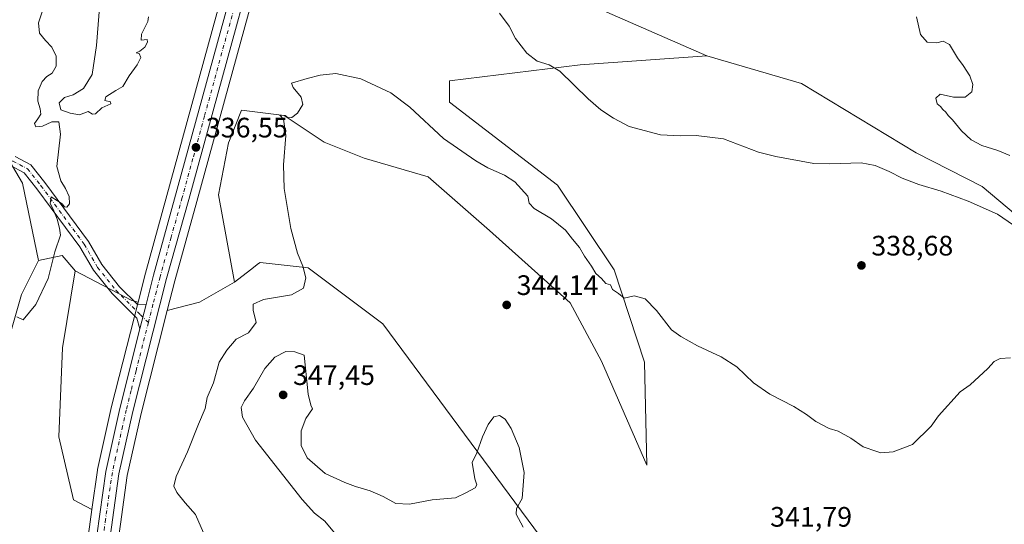
# Model space of a CAD drawing. Units: metres. Extents: x 611414 to 614880, y 4694622 to 4696991.
# Drawn here: x 613054 to 613405, y 4695422 to 4695602 of the extents above; entities that cross this region are included whole.
import ezdxf

# ---------------------------------------------------------------- set-up
doc = ezdxf.new("R2010")
doc.units = ezdxf.units.M
doc.header["$MEASUREMENT"] = 0
doc.linetypes.add('DGN Style 4', pattern=[2.6384748266838614, 1.318413404963828, -0.6592067024819142, 0.001648016756204785, -0.6592067024819142])
for name, color, linetype, lineweight in [('Camino Cxs', 7, 'Continuous', 0), ('Camino eje', 30, 'DGN Style 4', 13), ('Carretera de calzada única Cxs', 7, 'Continuous', 13), ('Carretera de calzada única eje', 7, 'DGN Style 4', 0), ('Corriente natural lineal', 142, 'Continuous', 13), ('Cultivos herbáceos CxS', 92, 'Continuous', 0), ('Curva de nivel normal', 30, 'Continuous', 0), ('Matorral CxS', 135, 'Continuous', 0), ('Núcleo urbano CxS', 7, 'Continuous', 0), ('Pastizal CxS', 92, 'Continuous', 0), ('Punto de cota en terreno', 7, 'Continuous', 0), ('Rótulo de punto de cota en terreno', 7, 'Continuous', 0), ('Suelo desnudo CxS', 253, 'Continuous', 0)]:
    doc.layers.add(name, color=color, linetype=linetype, lineweight=lineweight)
doc.styles.add('Style-Arial', font='txt')

# ---------------------------------------------------------------- blocks, each defined once
blk = doc.blocks.new('5PATER')
at = {"layer": 'Suelo desnudo CxS', "linetype": 'Continuous', "lineweight": 0}
h = blk.add_hatch(color=51, dxfattribs=at)
edge = h.paths.add_edge_path()
edge.add_ellipse((0, 0), major_axis=(-0.1095731443231308, -0.1110710700762829), ratio=0.9994222409660322, start_angle=0, end_angle=360)

msp = doc.modelspace()

# ---------------------------------------------------------------- linework, layer by layer
at = {"layer": 'Camino Cxs', "color": 7, "linetype": 'Continuous', "lineweight": 0, "extrusion": (0.001377326664278753, 0.005406637003671221, 0.9999844355026586), "elevation": 26567.72011556372, "flags": 128}
msp.add_lwpolyline([(613098.0502788328, 4695425.165468374), (613095.8689129984, 4695416.602743221)], dxfattribs=at)
at = {"layer": 'Camino Cxs', "color": 7, "linetype": 'Continuous', "lineweight": 0}
for points in [[(613052.4675000003, 4695552.828500001, 334.882700000002), (613058.0626999997, 4695549.9461, 334.8451999999961), (613063.0840999996, 4695543.585700001, 334.8050999999978), (613078.5607000003, 4695522.6843, 335.6345000000001), (613083.3053000001, 4695514.4605, 336.0608000000066), (613089.6661, 4695506.5485, 336.3785000000062), (613096.0985000003, 4695500.115900001, 336.4434000000037), (613099.0952000003, 4695500.179300001, 336.4226000000053), (613096.9139, 4695491.616699999, 336.4719000000041), (613095.7861000003, 4695495.337099999, 336.5424999999959), (613086.9824999999, 4695504.140900001, 336.3012000000017), (613080.3256999999, 4695512.4211, 335.9328999999998), (613075.5450999998, 4695520.7073, 335.5718000000052), (613060.2241000002, 4695541.398700001, 334.8331999999937), (613055.7204999998, 4695547.1031, 334.9771999999939), (613050.8381000003, 4695549.6183, 335.0896000000066)], [(613052.4675000003, 4695552.828500001, 334.882700000002), (613058.0626999997, 4695549.9461, 334.8451999999961), (613063.0840999996, 4695543.585700001, 334.8050999999978), (613078.5607000003, 4695522.6843, 335.6345000000001), (613083.3053000001, 4695514.4605, 336.0608000000066), (613089.6661, 4695506.5485, 336.3785000000062), (613096.0985000003, 4695500.115900001, 336.4434000000037), (613099.0952000003, 4695500.179300001, 336.4226000000053)], [(613096.9139, 4695491.616699999, 336.4719000000041), (613095.7861000003, 4695495.337099999, 336.5424999999959), (613086.9824999999, 4695504.140900001, 336.3012000000017), (613080.3256999999, 4695512.4211, 335.9328999999998), (613075.5450999998, 4695520.7073, 335.5718000000052), (613060.2241000002, 4695541.398700001, 334.8331999999937), (613055.7204999998, 4695547.1031, 334.9771999999939), (613050.8381000003, 4695549.6183, 335.0896000000066)]]:
    msp.add_polyline3d(points, dxfattribs=at)
at = {"layer": 'Camino eje', "color": 30, "linetype": 'DGN Style 4', "lineweight": 13}
msp.add_polyline3d([(613020.0255000005, 4695555.099099999, 334.4416000000056), (613022.7603000002, 4695554.5573, 334.5668000000005), (613027.3640999999, 4695554.5573, 334.3892000000051), (613039.9052999998, 4695553.922300001, 334.3668999999936), (613044.3503000002, 4695553.445900001, 334.5644999999931), (613049.1129000002, 4695552.4935, 334.7020000000048), (613051.6529000001, 4695551.2235, 334.9222000000009), (613056.8916999997, 4695548.524700001, 334.8522999999986), (613061.6540999999, 4695542.4921, 334.8034999999945), (613077.0528999995, 4695521.695900001, 335.594299999997), (613081.8154999996, 4695513.4409, 335.9949000000051), (613088.3243000006, 4695505.344699999, 336.334600000002), (613097.0554999998, 4695496.613299999, 336.4815999999992), (613099.8997, 4695493.799699999, 336.4597000000067)], dxfattribs=at)
at = {"layer": 'Carretera de calzada única Cxs', "color": 7, "linetype": 'Continuous', "lineweight": 13, "extrusion": (0.001377326664278753, 0.005406637003671221, 0.9999844355026586), "elevation": 26567.72011556372, "flags": 128}
msp.add_lwpolyline([(613098.0502788328, 4695425.165468374), (613095.8689129984, 4695416.602743221)], dxfattribs=at)
at = {"layer": 'Carretera de calzada única Cxs', "color": 7, "linetype": 'Continuous', "lineweight": 13}
for points in [[(613214.8000999996, 4695923.190099999, 336.4052999999985), (613214.3701, 4695915.1601, 336.4737000000023), (613212.0701000001, 4695899.140100001, 336.4631999999983), (613210.2100999998, 4695887.5101, 336.5932999999932), (613175.7801000001, 4695764.280099999, 336.2488000000012), (613161.6601, 4695710.690099999, 336.4759999999951), (613138.2600999996, 4695624.940099999, 336.1542999999947), (613114.2600999996, 4695537.620100001, 336.6894999999931), (613106.4101, 4695509.4301, 336.5298000000039), (613094.3701, 4695462.1601, 336.5880000000034), (613089.4401000004, 4695440.0001, 336.6288999999961), (613086.3000999996, 4695417.5801, 336.5102999999945), (613085.3000999996, 4695406.030099999, 336.4713999999949), (613084.7600999996, 4695393.4301, 336.4076999999961), (613083.8300999999, 4695339.4801, 336.159799999994), (613084.0100999996, 4695323.960100001, 336.0093999999954), (613083.8501000004, 4695237.690099999, 336.5823999999994), (613082.8000999996, 4695213.390100001, 336.6021999999939), (613081.3300999999, 4695200.670100001, 336.6634999999951), (613079.7600999996, 4695190.5101, 336.8041999999987), (613077.5100999996, 4695180.620100001, 336.7526999999973), (613074.0701000001, 4695169.3201, 336.915399999998), (613070.1201, 4695158.4101, 336.9609999999957), (613068.6425999999, 4695155.0557, 336.9916999999987)], [(613076.5701000001, 4695201.300100001, 336.7108000000007), (613078.0100999996, 4695213.8201, 336.6083000000072), (613079.0500999996, 4695237.7601, 336.5886000000028), (613079.2100999998, 4695323.940099999, 335.8197999999975), (613079.0301000001, 4695339.4801, 335.8956000000035), (613079.9600999998, 4695393.590100001, 336.3322000000044), (613080.5100999996, 4695406.350099999, 336.4003999999986), (613081.5301000001, 4695418.0801, 336.4995999999956), (613084.7301000003, 4695440.870100001, 336.5316000000021), (613089.6901000004, 4695463.2601, 336.5571000000054), (613096.9139, 4695491.616699999, 336.4719000000041), (613099.0952000003, 4695500.179300001, 336.4226000000053), (613101.7600999996, 4695510.640100001, 336.4104999999981), (613125.5100999996, 4695596.870100001, 336.0803000000014), (613157.0301000001, 4695711.960100001, 336.1971000000049), (613171.1601, 4695765.530099999, 336.0148999999947), (613179.6901000004, 4695795.390100001, 335.9919999999984), (613205.3201000001, 4695888.7301, 336.1579999999958)], [(613099.0952000003, 4695500.179300001, 336.4226000000053), (613101.7600999996, 4695510.640100001, 336.4104999999981), (613125.5100999996, 4695596.870100001, 336.0803000000014), (613157.0301000001, 4695711.960100001, 336.1971000000049), (613171.1601, 4695765.530099999, 336.0148999999947), (613179.6901000004, 4695795.390100001, 335.9919999999984), (613205.3201000001, 4695888.7301, 336.1579999999958)], [(613210.2100999998, 4695887.5101, 336.5932999999932), (613175.7801000001, 4695764.280099999, 336.2488000000012), (613161.6601, 4695710.690099999, 336.4759999999951), (613138.2600999996, 4695624.940099999, 336.1542999999947), (613114.2600999996, 4695537.620100001, 336.6894999999931), (613106.4101, 4695509.4301, 336.5298000000039), (613094.3701, 4695462.1601, 336.5880000000034), (613089.4401000004, 4695440.0001, 336.6288999999961), (613086.3000999996, 4695417.5801, 336.5102999999945), (613085.3000999996, 4695406.030099999, 336.4713999999949), (613084.7600999996, 4695393.4301, 336.4076999999961), (613083.8300999999, 4695339.4801, 336.159799999994), (613084.0100999996, 4695323.960100001, 336.0093999999954), (613083.8501000004, 4695237.690099999, 336.5823999999994), (613082.8000999996, 4695213.390100001, 336.6021999999939), (613081.3300999999, 4695200.670100001, 336.6634999999951)], [(613076.5701000001, 4695201.300100001, 336.7108000000007), (613078.0100999996, 4695213.8201, 336.6083000000072), (613079.0500999996, 4695237.7601, 336.5886000000028), (613079.2100999998, 4695323.940099999, 335.8197999999975), (613079.0301000001, 4695339.4801, 335.8956000000035), (613079.9600999998, 4695393.590100001, 336.3322000000044), (613080.5100999996, 4695406.350099999, 336.4003999999986), (613081.5301000001, 4695418.0801, 336.4995999999956), (613084.7301000003, 4695440.870100001, 336.5316000000021), (613089.6901000004, 4695463.2601, 336.5571000000054), (613096.9139, 4695491.616699999, 336.4719000000041)]]:
    msp.add_polyline3d(points, dxfattribs=at)
at = {"layer": 'Carretera de calzada única eje', "color": 7, "linetype": 'DGN Style 4', "lineweight": 0}
for points in [[(613198.4600999998, 4695854.3301, 336.288400000005), (613181.2500999998, 4695792.710100001, 336.1454999999987), (613177.7301000003, 4695779.840100001, 336.1407999999938), (613173.4801000003, 4695764.9101, 336.1554999999935), (613170.6001000004, 4695753.6801, 336.2045000000071), (613163.5301000001, 4695726.890100001, 336.2118000000046), (613159.3300999999, 4695711.3301, 336.3381999999983), (613155.9600999998, 4695699.050100001, 336.1968000000052), (613151.6001000004, 4695683.1801, 336.1114999999991), (613139.9101, 4695640.300100001, 336.2059000000008), (613135.9401000004, 4695625.5701, 336.0822999999946), (613131.8901000004, 4695610.9101, 336.1578000000009), (613119.8901000004, 4695567.2501, 336.4048999999941), (613115.7600999996, 4695552.1801, 336.4370000000054), (613111.9600999998, 4695538.2601, 336.4542999999976), (613108.0100999996, 4695524.170100001, 336.4170000000013), (613104.0701000001, 4695510.030099999, 336.4293999999936), (613102.7600999996, 4695504.940099999, 336.4279999999999), (613101.5500999996, 4695500.280099999, 336.4474000000046), (613099.8997, 4695493.799699999, 336.4597000000067)], [(613099.8997, 4695493.799699999, 336.4597000000067), (613095.5301000001, 4695476.640100001, 336.4257999999973), (613093.7500999998, 4695469.6601, 336.4413000000059), (613092.0301000001, 4695462.710100001, 336.4716000000044), (613090.6901000004, 4695456.890100001, 336.4477000000043), (613088.2301000003, 4695445.800100001, 336.4496000000072), (613087.0800999999, 4695440.440099999, 336.4189999999944), (613086.2500999998, 4695435.140100001, 336.4386999999988), (613084.6700999998, 4695423.940099999, 336.4600000000065), (613083.9200999998, 4695417.8301, 336.4714999999997)]]:
    msp.add_polyline3d(points, dxfattribs=at)
at = {"layer": 'Corriente natural lineal', "color": 142, "linetype": 'Continuous', "lineweight": 13}
msp.add_polyline3d([(613407.8501000004, 4695528.470100001, 338.915599999993), (613402.1601, 4695532.370100001, 339.0053000000044), (613391.6700999998, 4695536.9901, 338.5837000000029), (613382.0800999999, 4695540.5701, 338.204700000002), (613374.1801000005, 4695542.890100001, 337.9535999999935), (613368.2401000002, 4695545.220100001, 338.0010000000038), (613363.6501000002, 4695547.5701, 337.9569999999949), (613358.6201, 4695549.670100001, 338.0531999999948), (613353.6401000004, 4695550.6601, 338.0241999999998), (613342.4401000004, 4695550.200099999, 337.9165999999968), (613336.7401000002, 4695550.370100001, 337.7945999999938), (613323.2001, 4695552.850099999, 337.6689999999944), (613317.0500999996, 4695554.380100001, 337.6313999999985), (613304.6601, 4695559.120100001, 337.5685999999987), (613294.9401000004, 4695560.350099999, 337.4731000000029), (613289.2500999998, 4695560.210100001, 337.4336999999941), (613282.1801000005, 4695560.630100001, 337.412599999996), (613271.0800999999, 4695563.5601, 337.3845000000001), (613265.4200999998, 4695566.460100001, 337.3647000000055), (613260.9801000003, 4695569.5101, 337.3285000000033), (613256.4200999998, 4695573.380100001, 337.2614000000031), (613246.3601000002, 4695583.1601, 337.2087999999931), (613242.5301000001, 4695585.4801, 336.9860000000044), (613238.3000999996, 4695586.7501, 336.8117999999959), (613234.6501000002, 4695589.590100001, 336.7507000000041), (613230.5601000005, 4695594.800100001, 336.5779000000039), (613228.3300999999, 4695599.2301, 336.4912999999942), (613224.8501000004, 4695603.840100001, 336.5488000000041)], dxfattribs=at)
at = {"layer": 'Cultivos herbáceos CxS', "color": 92, "linetype": 'Continuous', "lineweight": 0}
for points in [[(613411.5151000004, 4695529.772500001, 339.0329000000056), (613396.6853, 4695542.2097, 338.7559000000037), (613373.159, 4695554.128900001, 338.5215999999928), (613332.3535000002, 4695578.813100001, 338.0127999999968), (613298.6858999999, 4695588.7215, 337.4985000000015), (613263.0722000003, 4695604.1404, 336.5813999999955), (613243.2285000002, 4695615.253000001, 336.3255999999965), (613193.2220999999, 4695629.5405, 335.827099999995), (613144.3788999999, 4695635.9672, 336.1361999999936), (613155.1338999998, 4695675.379100001, 336.1325999999972), (613164.5576999999, 4695709.913100001, 336.3966999999975), (613178.6754999999, 4695763.4943, 336.0890000000072), (613213.0994999995, 4695886.7029, 336.4581000000035)], [(613144.3788999999, 4695635.9672, 336.1361999999936), (613193.2220999999, 4695629.5405, 335.827099999995), (613243.2285000002, 4695615.253000001, 336.3255999999965), (613263.0722000003, 4695604.1404, 336.5813999999955), (613298.6858999999, 4695588.7215, 337.4985000000015)], [(613257.4358999999, 4695393.367900001, 344.7293999999966), (613183.3655000003, 4695493.372500001, 341.5258999999933), (613156.7938999999, 4695513.309699999, 340.0212999999931), (613139.7131000003, 4695515.208900001, 338.8699999999953), (613139.1571000004, 4695514.782500001, 338.8273999999947), (613136.2433000002, 4695512.5463, 338.6428000000014), (613130.5409000004, 4695508.1709, 338.5819999999949), (613124.9097999996, 4695539.1987, 338.0801000000066), (613128.3919000002, 4695557.6865, 337.9192000000039), (613128.7260999996, 4695558.5185, 337.8776999999973), (613133.0691000001, 4695569.322100001, 338.0350000000035), (613140.6366999998, 4695568.375700001, 338.8859999999986), (613148.2528999997, 4695567.422700001, 339.3169000000053), (613162.4874999998, 4695557.9299, 341.3366999999998), (613176.7215999998, 4695552.2327, 342.5494000000036), (613199.4971000003, 4695545.587300001, 343.2505999999994), (613221.3223000001, 4695526.599500001, 342.9260999999969), (613250.0750000002, 4695500.803300001, 343.8478999999934), (613261.1782000001, 4695480.0801, 343.1426999999967), (613277.3107000003, 4695443.0557, 342.3894), (613276.4892999995, 4695479.6801, 340.7084000000032), (613265.744, 4695512.5231, 339.6465000000026), (613245.5195000004, 4695542.651699999, 338.9499000000069), (613207.0904999999, 4695572.1691, 338.5080000000016), (613207.0906999996, 4695579.763900001, 338.1750000000029), (613253.5900999998, 4695585.459100001, 337.1208999999944), (613298.6858999999, 4695588.7215, 337.4985000000015), (613332.3535000002, 4695578.813100001, 338.0127999999968), (613373.159, 4695554.128900001, 338.5215999999928), (613396.6853, 4695542.2097, 338.7559000000037), (613411.5151000004, 4695529.772500001, 339.0329000000056)], [(613298.6858999999, 4695588.7215, 337.4985000000015), (613253.5900999998, 4695585.459100001, 337.1208999999944), (613207.0906999996, 4695579.763900001, 338.1750000000029), (613207.0904999999, 4695572.1691, 338.5080000000016), (613245.5195000004, 4695542.651699999, 338.9499000000069), (613265.744, 4695512.5231, 339.6465000000026), (613276.4892999995, 4695479.6801, 340.7084000000032), (613277.3107000003, 4695443.0557, 342.3894), (613261.1782000001, 4695480.0801, 343.1426999999967), (613250.0750000002, 4695500.803300001, 343.8478999999934), (613221.3223000001, 4695526.599500001, 342.9260999999969), (613199.4971000003, 4695545.587300001, 343.2505999999994), (613176.7215999998, 4695552.2327, 342.5494000000036), (613162.4874999998, 4695557.9299, 341.3366999999998), (613148.2528999997, 4695567.422700001, 339.3169000000053), (613140.6366999998, 4695568.375700001, 338.8859999999986), (613133.0691000001, 4695569.322100001, 338.0350000000035), (613128.7260999996, 4695558.5185, 337.8776999999973), (613128.3919000002, 4695557.6865, 337.9192000000039), (613124.9097999996, 4695539.1987, 338.0801000000066), (613130.5409000004, 4695508.1709, 338.5819999999949)], [(613298.6858999999, 4695588.7215, 337.4985000000015), (613332.3535000002, 4695578.813100001, 338.0127999999968), (613373.159, 4695554.128900001, 338.5215999999928), (613396.6853, 4695542.2097, 338.7559000000037), (613411.5151000004, 4695529.772500001, 339.0329000000056), (613424.2038000004, 4695514.4465, 339.2139000000025), (613433.7287999997, 4695506.509, 339.2698999999994), (613444.0476000002, 4695500.9527, 339.5687000000034), (613462.3618999999, 4695494.317100001, 340.1261999999988)], [(613298.6858999999, 4695588.7215, 337.4985000000015), (613332.3535000002, 4695578.813100001, 338.0127999999968), (613373.159, 4695554.128900001, 338.5215999999928), (613396.6853, 4695542.2097, 338.7559000000037), (613411.5151000004, 4695529.772500001, 339.0329000000056), (613424.2038000004, 4695514.4465, 339.2139000000025), (613433.7287999997, 4695506.509, 339.2698999999994), (613444.0476000002, 4695500.9527, 339.5687000000034), (613462.3618999999, 4695494.317100001, 340.1261999999988)], [(613049.0443000002, 4695483.8247, 334.7176000000036), (613054.7686999999, 4695503.816099999, 334.6646999999939), (613060.8006999996, 4695515.8869, 334.5671000000002), (613069.2459000006, 4695517.697899999, 335.0837000000029), (613073.3737000005, 4695512.806500001, 335.4459999999963), (613073.8857000005, 4695512.199899999, 335.4701999999961), (613069.3503000002, 4695484.827500001, 335.5630999999994), (613068.0377000002, 4695453.119899999, 335.8698000000004), (613073.2833000004, 4695430.7169, 336.1058000000049), (613079.8003000002, 4695427.336100001, 336.5565000000061), (613078.5592999998, 4695418.497300001, 336.3304999999964), (613078.5412999997, 4695418.340100001, 336.328800000003), (613077.5213000001, 4695406.610099999, 336.364499999996), (613077.5129000006, 4695406.4793, 336.3638000000064), (613076.9628999997, 4695393.7193, 336.2884999999951), (613076.9605, 4695393.6417, 336.2883000000002), (613076.0305000005, 4695339.5317, 335.2874000000011), (613076.0301000001, 4695339.4627, 335.2842999999993), (613076.2100999998, 4695323.9255, 334.9590000000026), (613076.0503000002, 4695237.8281, 336.7155999999959), (613075.0175000001, 4695214.0569, 336.789499999999), (613073.5963000003, 4695201.6995, 337.006899999993)], [(613073.8857000005, 4695512.199899999, 335.4701999999961), (613073.3737000005, 4695512.806500001, 335.4459999999963), (613069.2459000006, 4695517.697899999, 335.0837000000029), (613060.8006999996, 4695515.8869, 334.5671000000002)], [(613060.8006999996, 4695515.8869, 334.5671000000002), (613054.7686999999, 4695503.816099999, 334.6646999999939), (613049.0443000002, 4695483.8247, 334.7176000000036), (613045.7637, 4695438.3123, 335.5387000000046), (613043.8766999999, 4695381.4463, 335.4367000000057), (613043.8639000002, 4695330.084899999, 335.0103999999992), (613050.5065000001, 4695316.7941, 334.0215999999928), (613062.8435000004, 4695314.895099999, 334.1785999999993), (613069.4855000004, 4695312.9959, 334.4612999999954), (613061.8938999996, 4695275.021500001, 334.7796999999992), (613058.9118999997, 4695249.377900001, 335.7467000000034), (613052.8636999996, 4695197.366699999, 332.7624999999971), (613047.4530999997, 4695180.1165, 335.2845999999991), (613034.9923, 4695166.548900001, 333.6128999999929), (613017.9731000002, 4695159.251900001, 331.7599000000046), (613002.8372999998, 4695153.261499999, 331.1542999999947), (612990.7209000001, 4695143.181299999, 332.1386000000057), (612985.2735000001, 4695140.297700001, 332.1680999999954)], [(613314.3185000002, 4695193.3731, 340.9630999999936), (613324.0526999999, 4695233.404300001, 341.4668999999994), (613330.6193000004, 4695257.028899999, 342.0629999999946), (613329.7242999999, 4695271.625700001, 342.6230999999971), (613313.4241000004, 4695295.4725, 343.1486000000005), (613301.2279000003, 4695338.4531, 344.3276999999944), (613295.4704999998, 4695365.281300001, 344.0097999999998), (613292.4197000006, 4695379.497500001, 343.6477000000014), (613292.0843000002, 4695381.060900001, 343.6184000000067), (613290.5966999996, 4695387.9923, 343.4697000000015), (613289.7620999999, 4695387.8213, 343.5246000000043), (613281.7027000004, 4695386.1687, 344.0252000000037), (613278.5478999997, 4695385.521700001, 344.1431000000011), (613268.8968000002, 4695387.332900001, 344.3573999999935), (613257.4358999999, 4695393.367900001, 344.7293999999966), (613183.3655000003, 4695493.372500001, 341.5258999999933), (613156.7938999999, 4695513.309699999, 340.0212999999931), (613139.7131000003, 4695515.208900001, 338.8699999999953), (613139.1571000004, 4695514.782500001, 338.8273999999947), (613136.2433000002, 4695512.5463, 338.6428000000014), (613130.5409000004, 4695508.1709, 338.5819999999949)], [(613073.8857000005, 4695512.199899999, 335.4701999999961), (613069.3503000002, 4695484.827500001, 335.5630999999994), (613068.0377000002, 4695453.119899999, 335.8698000000004), (613073.2833000004, 4695430.7169, 336.1058000000049), (613079.8003000002, 4695427.336100001, 336.5565000000061)], [(613079.8003000002, 4695427.336100001, 336.5565000000061), (613078.5592999998, 4695418.497300001, 336.3304999999964), (613078.5412999997, 4695418.340100001, 336.328800000003), (613077.5213000001, 4695406.610099999, 336.364499999996), (613077.5129000006, 4695406.4793, 336.3638000000064), (613076.9628999997, 4695393.7193, 336.2884999999951), (613076.9605, 4695393.6417, 336.2883000000002), (613076.0305000005, 4695339.5317, 335.2874000000011), (613076.0301000001, 4695339.4627, 335.2842999999993), (613076.2100999998, 4695323.9255, 334.9590000000026), (613076.0503000002, 4695237.8281, 336.7155999999959), (613075.0175000001, 4695214.0569, 336.789499999999), (613073.5963000003, 4695201.6995, 337.006899999993), (613072.1013000002, 4695191.972899999, 337.1297999999952), (613069.9693, 4695182.642300001, 337.0636999999988), (613066.6623000001, 4695171.786699999, 337.149900000004), (613062.8837000001, 4695161.306700001, 337.2535999999964), (613058.4971000003, 4695151.3827, 337.2676999999967), (613049.0862999996, 4695132.719900001, 337.0461000000068), (613039.7440999999, 4695117.428099999, 336.3527999999933)]]:
    msp.add_polyline3d(points, dxfattribs=at)
at = {"layer": 'Curva de nivel normal', "color": 30, "linetype": 'Continuous', "lineweight": 0, "flags": 128}
for points, elevation in [([(613053.1299999999, 4695495.800100001), (613055.3600000005, 4695494.7501), (613059.8200000003, 4695500.200099999), (613064.2699999996, 4695509.4901), (613066.5800000001, 4695518.970100001), (613068.5899999999, 4695524.9001), (613068.2999999998, 4695527.380100001), (613067.4699999997, 4695530.620100001), (613065.9900000002, 4695534.130100001), (613064.9900000002, 4695536.130100001), (613065.3499999996, 4695538.4901), (613067.5800000001, 4695537.0601), (613069.1799999997, 4695535.9901), (613070.0099999999, 4695534.9801), (613070.9100000003, 4695534.860099999), (613071.7999999998, 4695536.020099999), (613071.6799999997, 4695538.690099999), (613070.4600000001, 4695541.4901), (613068.7199999997, 4695544.2501), (613067.3499999996, 4695549.3201), (613068.6200000001, 4695560.790100001), (613068.0499999998, 4695565.170100001), (613065.5099999999, 4695565.1501), (613062.2699999996, 4695563.610099999), (613059.8399999999, 4695563.420100001), (613059.4000000004, 4695564.590100001), (613060.5700000003, 4695566.2501), (613061.5800000001, 4695567.9101), (613061.4199999999, 4695569.8201), (613060.6100000005, 4695572.5001), (613060.7199999997, 4695576.190099999), (613062.0599999996, 4695579.5701), (613063.8200000003, 4695581.300100001), (613065.6500000004, 4695582.530099999), (613067.04, 4695585.030099999), (613067.0300000003, 4695588.5801), (613065.5700000003, 4695591.780099999), (613063.25, 4695594.1501), (613061.1699999999, 4695596.700099999), (613060.8399999999, 4695600.4001), (613062.2599999999, 4695604.630100001)], 335), ([(613082.5999999996, 4695607.2601), (613081.4800000006, 4695592.3201), (613079.8700000001, 4695582.0001), (613076.8600000005, 4695577.0101), (613073.1600000003, 4695574.8101), (613070.0499999998, 4695573.800100001), (613068.2100000001, 4695571.960100001), (613068.7000000002, 4695569.420100001), (613072.0499999998, 4695568.2601), (613075.3499999996, 4695567.7401), (613078.4199999999, 4695568.9101), (613080.0599999996, 4695567.9801), (613081.0800000001, 4695568.040100001), (613083.2999999998, 4695570.2301), (613086.5899999999, 4695571.610099999), (613086.4600000001, 4695572.3101), (613084.3600000005, 4695572.780099999), (613084.7199999997, 4695574.030099999), (613088.3799999999, 4695576.3301), (613090.8700000001, 4695577.8101), (613093.1100000005, 4695581.5801), (613095.9199999999, 4695585.450099999), (613097.2000000002, 4695588.110099999), (613096.6399999997, 4695589.450099999), (613095.54, 4695589.7601), (613096.8700000001, 4695590.350099999), (613098.6799999997, 4695591.7601), (613099.6100000005, 4695593.540100001), (613099.4400000004, 4695594.440099999), (613097.3899999997, 4695594.200099999), (613097.4500000002, 4695596.350099999), (613099.7599999999, 4695600.9101), (613100, 4695602.4801)], 335), ([(613406.5499999998, 4695553.2501), (613402.2999999998, 4695554.9801), (613396.5999999996, 4695556.800100001), (613392.7999999998, 4695558.840100001), (613389.3499999996, 4695562.0001), (613386.1699999999, 4695565.9101), (613384.6299999999, 4695567.450099999), (613383.8300000001, 4695568.6501), (613382.7300000006, 4695569.550100001), (613381.8600000005, 4695570.6801), (613380.6799999997, 4695571.6501), (613380.2100000001, 4695573.620100001), (613381.7100000001, 4695575.0101), (613386.5300000003, 4695574.0101), (613390.6299999999, 4695574.0101), (613393.0599999996, 4695575.8201), (613393.4400000004, 4695578.5001), (613392.2599999999, 4695581.600099999), (613389.9500000002, 4695585.1801), (613387.9100000003, 4695587.9101), (613385.0800000001, 4695592.640100001), (613382.8600000005, 4695593.860099999), (613380.5300000003, 4695593.3301), (613377.1600000003, 4695593.5801), (613374.79, 4695596.200099999), (613373.3499999996, 4695602.5701)], 340), ([(613119.4699999997, 4695419.050100001), (613116.7400000002, 4695425.5601), (613113.0599999996, 4695429.7401), (613110.0199999996, 4695433.350099999), (613108.9600000001, 4695435.6801), (613109.7599999999, 4695439.0101), (613113.7800000003, 4695447.850099999), (613117.7000000002, 4695457.670100001), (613120.1500000004, 4695463.300100001), (613120.8099999996, 4695467.200099999), (613123.0999999996, 4695472.420100001), (613125.1200000001, 4695479.7501), (613127.8499999996, 4695484.0101), (613131.1799999997, 4695487.940099999), (613135.54, 4695490.1601), (613138.2599999999, 4695493.890100001), (613137.2599999999, 4695498.270099999), (613137.2000000002, 4695500.3201), (613140.8600000005, 4695501.9901), (613150.9000000004, 4695503.690099999), (613155.0800000001, 4695506.0001), (613155.9500000002, 4695509.710100001), (613154.9299999997, 4695513.8301), (613152.9500000002, 4695518.4301), (613150.6500000004, 4695527.300100001), (613148.2999999998, 4695541.460100001), (613147.9600000001, 4695549.870100001), (613148.7999999998, 4695560.360099999), (613148.0300000003, 4695566.110099999), (613146.7599999999, 4695567.600099999), (613148.5599999996, 4695567.460100001), (613149.6600000003, 4695566.600099999), (613150.9800000006, 4695566.7301), (613152.9600000001, 4695568.3201), (613154.9100000003, 4695571.390100001), (613154.2599999999, 4695574.0101), (613151.4000000004, 4695577.350099999), (613150.8899999997, 4695578.940099999), (613156.4600000001, 4695580.550100001), (613161.0499999998, 4695581.780099999), (613166.5800000001, 4695582.380100001), (613175.5499999998, 4695580.530099999), (613186.2199999997, 4695575.5001), (613192.9699999997, 4695570.470100001), (613204.9699999997, 4695559.290100001), (613216.4699999997, 4695551.280099999), (613220.7400000002, 4695548.890100001), (613226.7100000001, 4695546.190099999), (613230.3899999997, 4695543.860099999), (613234.9900000002, 4695538.800100001), (613235.5, 4695536.3201), (613237.2199999997, 4695534.360099999), (613243.4400000004, 4695530.700099999), (613248.3399999999, 4695526.630100001), (613250.8600000005, 4695523.460100001), (613253.3899999997, 4695520.540100001), (613255.1799999997, 4695517.460100001), (613257.6299999999, 4695513.9101), (613259.1799999997, 4695511.300100001), (613261.25, 4695509.5101), (613262.6900000004, 4695507.720100001), (613264.4400000004, 4695507.2501), (613265.0999999996, 4695505.5801), (613267.2800000003, 4695504.100099999), (613269.3099999996, 4695502.5001), (613272.8600000005, 4695503.3101), (613276.7699999996, 4695502.190099999), (613280.8300000001, 4695498.120100001), (613286.0999999996, 4695491.220100001), (613289.5, 4695488.840100001), (613295.4199999999, 4695485.4801), (613303.8300000001, 4695481.6501), (613309.3300000001, 4695478.120100001), (613315.2599999999, 4695472.4101), (613321.0899999999, 4695468.380100001), (613329.6399999997, 4695463.9001), (613334.2100000001, 4695461.140100001), (613337.4500000002, 4695458.600099999), (613342.1900000004, 4695456.1801), (613345.4199999999, 4695455.2401), (613350, 4695452.6501), (613354.3399999999, 4695449.670100001), (613359.1900000004, 4695448.0101), (613360.6399999997, 4695447.4301), (613365.0499999998, 4695447.8201), (613371.8600000005, 4695450.5001), (613378.5300000003, 4695456.940099999), (613381.1900000004, 4695460.600099999), (613388.8600000005, 4695469.140100001), (613392.4400000004, 4695471.6801), (613398.7400000002, 4695477.440099999), (613400.9299999997, 4695479.950099999), (613403.0899999999, 4695480.970100001), (613406.7699999996, 4695481.300100001)], 340), ([(613148.8600000005, 4695483.520099999), (613144.9400000004, 4695481.4801), (613141.3300000001, 4695477.450099999), (613137.3200000003, 4695470.460100001), (613134.1399999997, 4695465.9901), (613132.8799999999, 4695463.550100001), (613133.4699999997, 4695460.140100001), (613138, 4695451.970100001), (613154.6900000004, 4695430.9001), (613159.0800000001, 4695426.050100001), (613162.7400000002, 4695423.220100001), (613166.1500000004, 4695418.970100001)], 345), ([(613233.3600000005, 4695421.0801), (613230.8200000003, 4695425.710100001), (613230.9500000002, 4695427.6501), (613233.0199999996, 4695431.220100001), (613233.6699999999, 4695440.5101), (613231.9199999999, 4695449.420100001), (613229.0800000001, 4695456.130100001), (613226.8700000001, 4695459.420100001), (613224.8700000001, 4695460.700099999), (613222.8700000001, 4695460.2601), (613220.8700000001, 4695457.520099999), (613218.8700000001, 4695453.220100001), (613216.8399999999, 4695447.5001), (613215.2000000002, 4695444.020099999), (613216.0800000001, 4695438.1801), (613216.8499999996, 4695436.0801), (613216.2400000002, 4695435.050100001), (613213.1100000005, 4695433.3201), (613209.1799999997, 4695431.530099999), (613200.9600000001, 4695430.8201), (613192.7999999998, 4695429.200099999), (613187.9800000006, 4695429.460100001), (613183.5099999999, 4695431.9801), (613178.8899999997, 4695434.0001), (613173.5999999996, 4695435.460100001), (613169.8300000001, 4695436.9801), (613162.7999999998, 4695440.120100001), (613156.4000000004, 4695445.690099999), (613154.2599999999, 4695450.110099999), (613154.3499999996, 4695455.350099999), (613156.0099999999, 4695459.6801), (613158.3099999996, 4695463.130100001), (613157.6900000004, 4695464.460100001), (613156.75, 4695468.390100001), (613155.3700000001, 4695482.1801), (613152.0800000001, 4695483.4101), (613148.8600000005, 4695483.520099999)], 345)]:
    msp.add_lwpolyline(points, dxfattribs=dict(at, elevation=elevation))
at = {"layer": 'Matorral CxS', "color": 135, "linetype": 'Continuous', "lineweight": 0}
for points in [[(613124.5314999997, 4695727.864900001, 335.2909999999974), (613115.9791000001, 4695750.095100001, 334.9897999999957), (613113.9933000002, 4695755.2565, 335.2902000000031), (613094.5069000004, 4695720.669500001, 334.9924000000028), (613075.9945, 4695690.4661, 334.7170000000042), (613060.8923000004, 4695667.082699999, 334.8742000000057), (613056.5069000004, 4695641.7501, 335.7228000000032), (613053.5834999997, 4695621.7775, 335.6551999999938), (613040.4297000002, 4695568.191500001, 334.6085000000021), (613055.0433, 4695543.3465, 334.636599999998), (613060.8006999996, 4695515.8869, 334.5671000000002)], [(613040.4297000002, 4695568.191500001, 334.6085000000021), (613055.0433, 4695543.3465, 334.636599999998), (613060.8006999996, 4695515.8869, 334.5671000000002), (613054.7686999999, 4695503.816099999, 334.6646999999939), (613049.0443000002, 4695483.8247, 334.7176000000036)], [(613060.8006999996, 4695515.8869, 334.5671000000002), (613054.7686999999, 4695503.816099999, 334.6646999999939), (613049.0443000002, 4695483.8247, 334.7176000000036), (613045.7637, 4695438.3123, 335.5387000000046), (613043.8766999999, 4695381.4463, 335.4367000000057), (613043.8639000002, 4695330.084899999, 335.0103999999992), (613050.5065000001, 4695316.7941, 334.0215999999928), (613062.8435000004, 4695314.895099999, 334.1785999999993), (613069.4855000004, 4695312.9959, 334.4612999999954), (613061.8938999996, 4695275.021500001, 334.7796999999992), (613058.9118999997, 4695249.377900001, 335.7467000000034), (613052.8636999996, 4695197.366699999, 332.7624999999971), (613047.4530999997, 4695180.1165, 335.2845999999991), (613034.9923, 4695166.548900001, 333.6128999999929), (613017.9731000002, 4695159.251900001, 331.7599000000046), (613002.8372999998, 4695153.261499999, 331.1542999999947), (612990.7209000001, 4695143.181299999, 332.1386000000057), (612985.2735000001, 4695140.297700001, 332.1680999999954)]]:
    msp.add_polyline3d(points, dxfattribs=at)
at = {"layer": 'Núcleo urbano CxS', "color": 7, "linetype": 'Continuous', "lineweight": 0, "extrusion": (-0.142819145832994, 0.02990230830844894, 0.9892969946084749), "elevation": 53176.00048602642, "flags": 128}
msp.add_lwpolyline([(-4721488.357177334, -358220.8173452994), (-4721450.596951937, -358222.4599461849), (-4721428.062505136, -358222.7451678088), (-4721410.533786607, -358221.5520149511)], dxfattribs=at)
at = {"layer": 'Núcleo urbano CxS', "color": 7, "linetype": 'Continuous', "lineweight": 0}
for points in [[(613078.5592999998, 4695418.497300001, 336.3304999999964), (613079.8003000002, 4695427.336100001, 336.5565000000061), (613081.7593, 4695441.2873, 336.9443000000028), (613081.7757000001, 4695441.391100001, 336.9489000000031), (613081.8010999998, 4695441.5189, 336.9548000000068), (613086.7610999999, 4695463.9089, 336.8831000000064), (613086.7829, 4695464.000700001, 336.8840999999957), (613096.2241000002, 4695501.060699999, 336.4492999999929), (613098.8602999998, 4695511.408700001, 336.6600000000035), (613122.6173, 4695597.6647, 335.5485000000044), (613141.6700999998, 4695667.2325, 335.9248999999982), (613154.1328999996, 4695712.7389, 335.8702000000048), (613168.2673000004, 4695766.3247, 335.6123999999982), (613176.8013000004, 4695796.199300001, 335.5013999999938), (613202.4023000002, 4695889.433900001, 335.7385000000068)], [(613213.0994999995, 4695886.7029, 336.4581000000035), (613178.6754999999, 4695763.4943, 336.0890000000072), (613164.5576999999, 4695709.913100001, 336.3966999999975), (613155.1338999998, 4695675.379100001, 336.1325999999972), (613144.3788999999, 4695635.9672, 336.1361999999936), (613141.1535, 4695624.147700001, 336.0605999999971), (613117.1514999997, 4695536.8201, 336.5426000000007), (613109.3092, 4695508.657299999, 336.7033999999985), (613106.6173, 4695498.0897, 336.7361999999994), (613097.2884999998, 4695461.4639, 336.4973999999929), (613092.3945000004, 4695439.465500001, 336.4548999999971), (613089.9577000003, 4695422.0669, 336.6290000000009), (613089.2821000004, 4695417.242500001, 336.4566999999952), (613088.2944999998, 4695405.8365, 336.499100000001), (613087.7588999998, 4695393.340100001, 336.4274000000005), (613086.8302999996, 4695339.471700001, 336.1002000000008), (613087.0100999996, 4695323.969900001, 335.8264000000054), (613086.8501000004, 4695237.6845, 336.7795999999944), (613086.8472999996, 4695237.560699999, 336.7813000000024), (613085.7973999997, 4695213.260700001, 336.8396999999969), (613085.7802999998, 4695213.045700001, 336.835500000001), (613084.3103, 4695200.3257, 336.684699999998)], [(613141.6700999998, 4695667.2325, 335.9248999999982), (613122.6173, 4695597.6647, 335.5485000000044), (613098.8602999998, 4695511.408700001, 336.6600000000035), (613096.2241000002, 4695501.060699999, 336.4492999999929)], [(613144.3788999999, 4695635.9672, 336.1361999999936), (613141.1535, 4695624.147700001, 336.0605999999971), (613117.1514999997, 4695536.8201, 336.5426000000007), (613109.3092, 4695508.657299999, 336.7033999999985), (613106.6173, 4695498.0897, 336.7361999999994)], [(613096.2241000002, 4695501.060699999, 336.4492999999929), (613086.7829, 4695464.000700001, 336.8840999999957), (613086.7610999999, 4695463.9089, 336.8831000000064), (613081.8010999998, 4695441.5189, 336.9548000000068), (613081.7757000001, 4695441.391100001, 336.9489000000031), (613081.7593, 4695441.2873, 336.9443000000028), (613079.8003000002, 4695427.336100001, 336.5565000000061)], [(613079.8003000002, 4695427.336100001, 336.5565000000061), (613078.5592999998, 4695418.497300001, 336.3304999999964), (613078.5412999997, 4695418.340100001, 336.328800000003), (613077.5213000001, 4695406.610099999, 336.364499999996), (613077.5129000006, 4695406.4793, 336.3638000000064), (613076.9628999997, 4695393.7193, 336.2884999999951), (613076.9605, 4695393.6417, 336.2883000000002), (613076.0305000005, 4695339.5317, 335.2874000000011), (613076.0301000001, 4695339.4627, 335.2842999999993), (613076.2100999998, 4695323.9255, 334.9590000000026), (613076.0503000002, 4695237.8281, 336.7155999999959), (613075.0175000001, 4695214.0569, 336.789499999999), (613073.5963000003, 4695201.6995, 337.006899999993), (613072.1013000002, 4695191.972899999, 337.1297999999952), (613069.9693, 4695182.642300001, 337.0636999999988), (613066.6623000001, 4695171.786699999, 337.149900000004), (613062.8837000001, 4695161.306700001, 337.2535999999964), (613058.4971000003, 4695151.3827, 337.2676999999967), (613049.0862999996, 4695132.719900001, 337.0461000000068), (613039.7440999999, 4695117.428099999, 336.3527999999933)]]:
    msp.add_polyline3d(points, dxfattribs=at)
at = {"layer": 'Pastizal CxS', "color": 92, "linetype": 'Continuous', "lineweight": 0, "extrusion": (0.03251855013629237, 0.1520401613179027, 0.9878392243900116), "elevation": 734174.0968545373, "flags": 128}
msp.add_lwpolyline([(382556.2373151196, -4662438.593920182), (382534.3968927687, -4662432.456750276), (382532.0631908395, -4662432.296599857)], dxfattribs=at)
at = {"layer": 'Pastizal CxS', "color": 92, "linetype": 'Continuous', "lineweight": 0, "extrusion": (-0.142819145832994, 0.02990230830844894, 0.9892969946084749), "elevation": 53176.00048602642, "flags": 128}
msp.add_lwpolyline([(-4721488.357177334, -358220.8173452994), (-4721450.596951937, -358222.4599461849), (-4721428.062505136, -358222.7451678088), (-4721410.533786607, -358221.5520149511)], dxfattribs=at)
at = {"layer": 'Pastizal CxS', "color": 92, "linetype": 'Continuous', "lineweight": 0}
for points in [[(613124.5314999997, 4695727.864900001, 335.2909999999974), (613111.2451, 4695695.5877, 335.2762999999977), (613113.1431, 4695678.4989, 335.3885000000009), (613112.0427000001, 4695664.647100001, 335.2897999999986), (613122.2735000001, 4695658.801300001, 335.5666000000056), (613139.8107000003, 4695666.1075, 335.8456000000006), (613141.6700999998, 4695667.2325, 335.9248999999982), (613122.6173, 4695597.6647, 335.5485000000044), (613098.8602999998, 4695511.408700001, 336.6600000000035), (613096.2241000002, 4695501.060699999, 336.4492999999929), (613093.9751000004, 4695501.703500001, 336.4244000000036), (613073.8857000005, 4695512.199899999, 335.4701999999961), (613073.3737000005, 4695512.806500001, 335.4459999999963), (613069.2459000006, 4695517.697899999, 335.0837000000029), (613060.8006999996, 4695515.8869, 334.5671000000002), (613055.0433, 4695543.3465, 334.636599999998), (613040.4297000002, 4695568.191500001, 334.6085000000021), (613053.5834999997, 4695621.7775, 335.6551999999938), (613056.5069000004, 4695641.7501, 335.7228000000032), (613060.8923000004, 4695667.082699999, 334.8742000000057), (613075.9945, 4695690.4661, 334.7170000000042), (613094.5069000004, 4695720.669500001, 334.9924000000028), (613113.9933000002, 4695755.2565, 335.2902000000031), (613115.9791000001, 4695750.095100001, 334.9897999999957)], [(613096.2241000002, 4695501.060699999, 336.4492999999929), (613086.7829, 4695464.000700001, 336.8840999999957), (613086.7610999999, 4695463.9089, 336.8831000000064), (613081.8010999998, 4695441.5189, 336.9548000000068), (613081.7757000001, 4695441.391100001, 336.9489000000031), (613081.7593, 4695441.2873, 336.9443000000028), (613079.8003000002, 4695427.336100001, 336.5565000000061), (613073.2833000004, 4695430.7169, 336.1058000000049), (613068.0377000002, 4695453.119899999, 335.8698000000004), (613069.3503000002, 4695484.827500001, 335.5630999999994), (613073.8857000005, 4695512.199899999, 335.4701999999961), (613093.9751000004, 4695501.703500001, 336.4244000000036)]]:
    msp.add_polyline3d(points, close=True, dxfattribs=at)
for points in [[(613124.5314999997, 4695727.864900001, 335.2909999999974), (613115.9791000001, 4695750.095100001, 334.9897999999957), (613113.9933000002, 4695755.2565, 335.2902000000031), (613094.5069000004, 4695720.669500001, 334.9924000000028), (613075.9945, 4695690.4661, 334.7170000000042), (613060.8923000004, 4695667.082699999, 334.8742000000057), (613056.5069000004, 4695641.7501, 335.7228000000032), (613053.5834999997, 4695621.7775, 335.6551999999938), (613040.4297000002, 4695568.191500001, 334.6085000000021), (613055.0433, 4695543.3465, 334.636599999998), (613060.8006999996, 4695515.8869, 334.5671000000002)], [(613141.6700999998, 4695667.2325, 335.9248999999982), (613122.6173, 4695597.6647, 335.5485000000044), (613098.8602999998, 4695511.408700001, 336.6600000000035), (613096.2241000002, 4695501.060699999, 336.4492999999929)], [(613144.3788999999, 4695635.9672, 336.1361999999936), (613141.1535, 4695624.147700001, 336.0605999999971), (613117.1514999997, 4695536.8201, 336.5426000000007), (613109.3092, 4695508.657299999, 336.7033999999985), (613106.6173, 4695498.0897, 336.7361999999994)], [(613144.3788999999, 4695635.9672, 336.1361999999936), (613193.2220999999, 4695629.5405, 335.827099999995), (613243.2285000002, 4695615.253000001, 336.3255999999965), (613263.0722000003, 4695604.1404, 336.5813999999955), (613298.6858999999, 4695588.7215, 337.4985000000015)], [(613263.0722000003, 4695604.1404, 336.5813999999955), (613298.6858999999, 4695588.7215, 337.4985000000015), (613253.5900999998, 4695585.459100001, 337.1208999999944), (613207.0906999996, 4695579.763900001, 338.1750000000029), (613207.0904999999, 4695572.1691, 338.5080000000016), (613245.5195000004, 4695542.651699999, 338.9499000000069), (613265.744, 4695512.5231, 339.6465000000026), (613276.4892999995, 4695479.6801, 340.7084000000032), (613277.3107000003, 4695443.0557, 342.3894), (613261.1782000001, 4695480.0801, 343.1426999999967), (613250.0750000002, 4695500.803300001, 343.8478999999934), (613221.3223000001, 4695526.599500001, 342.9260999999969), (613199.4971000003, 4695545.587300001, 343.2505999999994), (613176.7215999998, 4695552.2327, 342.5494000000036), (613162.4874999998, 4695557.9299, 341.3366999999998), (613148.2528999997, 4695567.422700001, 339.3169000000053), (613140.6366999998, 4695568.375700001, 338.8859999999986), (613133.0691000001, 4695569.322100001, 338.0350000000035), (613128.7260999996, 4695558.5185, 337.8776999999973), (613128.3919000002, 4695557.6865, 337.9192000000039), (613124.9097999996, 4695539.1987, 338.0801000000066), (613130.5409000004, 4695508.1709, 338.5819999999949), (613118.1031, 4695501.100299999, 338.0883999999933), (613106.6420999998, 4695498.082699999, 336.7382999999973), (613106.6173, 4695498.0897, 336.7361999999994), (613109.3092, 4695508.657299999, 336.7033999999985), (613117.1514999997, 4695536.8201, 336.5426000000007), (613141.1535, 4695624.147700001, 336.0605999999971)], [(613298.6858999999, 4695588.7215, 337.4985000000015), (613253.5900999998, 4695585.459100001, 337.1208999999944), (613207.0906999996, 4695579.763900001, 338.1750000000029), (613207.0904999999, 4695572.1691, 338.5080000000016), (613245.5195000004, 4695542.651699999, 338.9499000000069), (613265.744, 4695512.5231, 339.6465000000026), (613276.4892999995, 4695479.6801, 340.7084000000032), (613277.3107000003, 4695443.0557, 342.3894), (613261.1782000001, 4695480.0801, 343.1426999999967), (613250.0750000002, 4695500.803300001, 343.8478999999934), (613221.3223000001, 4695526.599500001, 342.9260999999969), (613199.4971000003, 4695545.587300001, 343.2505999999994), (613176.7215999998, 4695552.2327, 342.5494000000036), (613162.4874999998, 4695557.9299, 341.3366999999998), (613148.2528999997, 4695567.422700001, 339.3169000000053), (613140.6366999998, 4695568.375700001, 338.8859999999986), (613133.0691000001, 4695569.322100001, 338.0350000000035), (613128.7260999996, 4695558.5185, 337.8776999999973), (613128.3919000002, 4695557.6865, 337.9192000000039), (613124.9097999996, 4695539.1987, 338.0801000000066), (613130.5409000004, 4695508.1709, 338.5819999999949)], [(613073.8857000005, 4695512.199899999, 335.4701999999961), (613073.3737000005, 4695512.806500001, 335.4459999999963), (613069.2459000006, 4695517.697899999, 335.0837000000029), (613060.8006999996, 4695515.8869, 334.5671000000002)], [(613089.9577000003, 4695422.0669, 336.6290000000009), (613092.3945000004, 4695439.465500001, 336.4548999999971), (613097.2884999998, 4695461.4639, 336.4973999999929), (613106.6173, 4695498.0897, 336.7361999999994), (613106.6420999998, 4695498.082699999, 336.7382999999973), (613118.1031, 4695501.100299999, 338.0883999999933), (613130.5409000004, 4695508.1709, 338.5819999999949), (613136.2433000002, 4695512.5463, 338.6428000000014), (613139.1571000004, 4695514.782500001, 338.8273999999947), (613139.7131000003, 4695515.208900001, 338.8699999999953), (613156.7938999999, 4695513.309699999, 340.0212999999931), (613183.3655000003, 4695493.372500001, 341.5258999999933), (613257.4358999999, 4695393.367900001, 344.7293999999966)], [(613314.3185000002, 4695193.3731, 340.9630999999936), (613324.0526999999, 4695233.404300001, 341.4668999999994), (613330.6193000004, 4695257.028899999, 342.0629999999946), (613329.7242999999, 4695271.625700001, 342.6230999999971), (613313.4241000004, 4695295.4725, 343.1486000000005), (613301.2279000003, 4695338.4531, 344.3276999999944), (613295.4704999998, 4695365.281300001, 344.0097999999998), (613292.4197000006, 4695379.497500001, 343.6477000000014), (613292.0843000002, 4695381.060900001, 343.6184000000067), (613290.5966999996, 4695387.9923, 343.4697000000015), (613289.7620999999, 4695387.8213, 343.5246000000043), (613281.7027000004, 4695386.1687, 344.0252000000037), (613278.5478999997, 4695385.521700001, 344.1431000000011), (613268.8968000002, 4695387.332900001, 344.3573999999935), (613257.4358999999, 4695393.367900001, 344.7293999999966), (613183.3655000003, 4695493.372500001, 341.5258999999933), (613156.7938999999, 4695513.309699999, 340.0212999999931), (613139.7131000003, 4695515.208900001, 338.8699999999953), (613139.1571000004, 4695514.782500001, 338.8273999999947), (613136.2433000002, 4695512.5463, 338.6428000000014), (613130.5409000004, 4695508.1709, 338.5819999999949)], [(613073.8857000005, 4695512.199899999, 335.4701999999961), (613069.3503000002, 4695484.827500001, 335.5630999999994), (613068.0377000002, 4695453.119899999, 335.8698000000004), (613073.2833000004, 4695430.7169, 336.1058000000049), (613079.8003000002, 4695427.336100001, 336.5565000000061)], [(613106.6173, 4695498.0897, 336.7361999999994), (613106.6420999998, 4695498.082699999, 336.7382999999973), (613118.1031, 4695501.100299999, 338.0883999999933), (613130.5409000004, 4695508.1709, 338.5819999999949)], [(613096.2241000002, 4695501.060699999, 336.4492999999929), (613086.7829, 4695464.000700001, 336.8840999999957), (613086.7610999999, 4695463.9089, 336.8831000000064), (613081.8010999998, 4695441.5189, 336.9548000000068), (613081.7757000001, 4695441.391100001, 336.9489000000031), (613081.7593, 4695441.2873, 336.9443000000028), (613079.8003000002, 4695427.336100001, 336.5565000000061)]]:
    msp.add_polyline3d(points, dxfattribs=at)

# ---------------------------------------------------------------- block references
at = {"layer": 'Punto de cota en terreno', "color": 7, "linetype": 'Continuous', "lineweight": 0, "xscale": 10, "yscale": 10, "zscale": 10}
for p in [(613116.8399999999, 4695556.109999999, 336.5500000000029), (613353.7300000006, 4695514.130000001, 338.679999999993), (613227.4500000002, 4695500.08, 344.1399999999995), (613147.8799999999, 4695468.09, 347.4499999999971)]:
    msp.add_blockref('5PATER', p, dxfattribs=at)

# ---------------------------------------------------------------- texts
at = {"layer": 'Rótulo de punto de cota en terreno', "color": 7, "linetype": 'Continuous', "lineweight": 0, "style": 'Style-Arial'}
for s, p in [('336,55', (613120.3678000001, 4695559.637800001)), ('338,68', (613357.2577999998, 4695517.6578)), ('344,14', (613230.9778000005, 4695503.607799999)), ('347,45', (613151.4078000003, 4695471.617799999)), ('341,79', (613321.2378000002, 4695421.217800001))]:
    msp.add_text(s, height=7.000000000000002, dxfattribs=at).set_placement(p)

doc.saveas('drawing.dxf')
